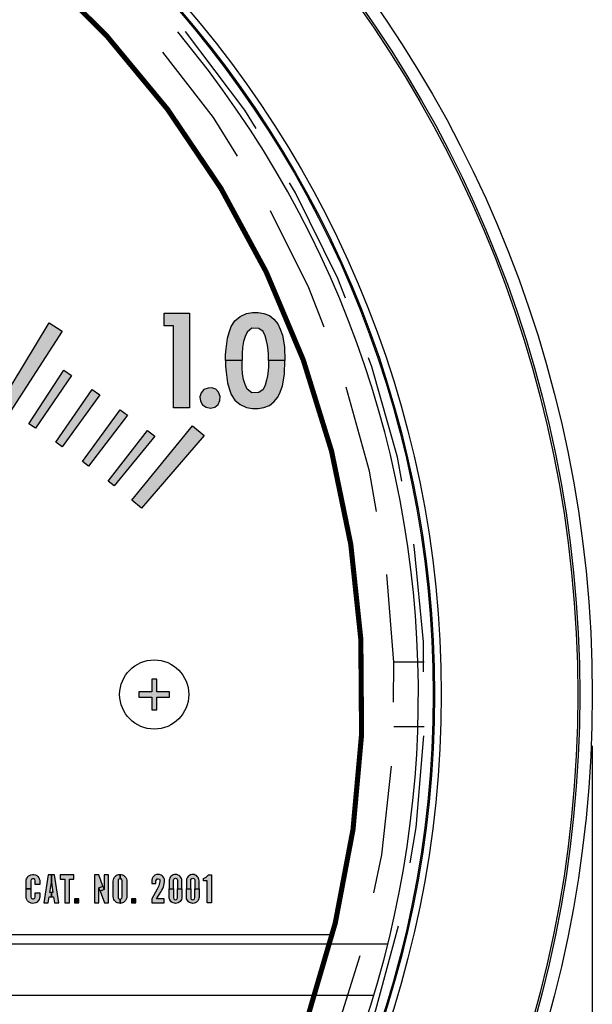
# Model space of a CAD drawing. Units: inches. Extents: x 0 to 42.3, y 0 to 31.3.
# Drawn here: x 30.1 to 31.2, y 22.1 to 24.1 of the extents above; entities that cross this region are included whole.
import ezdxf

# ---------------------------------------------------------------- set-up
doc = ezdxf.new("R2010")
doc.units = ezdxf.units.IN
doc.header["$MEASUREMENT"] = 0
doc.linetypes.add('HIDDEN', pattern=[0.375, 0.25, -0.125])
doc.layers.get('0').update_dxf_attribs({"color": 90})
for name, color, linetype in [('DIMENS', 7, 'Continuous'), ('HIDDEN', 5, 'HIDDEN'), ('PART', 3, 'Continuous'), ('PMSBLACKCOM', 90, 'Continuous')]:
    doc.layers.add(name, color=color, linetype=linetype)
doc.styles.add('ROMANS', font='romans.shx', dxfattribs={"width": 0.75, "height": 0.2})
doc.dimstyles.new('DWYER_STANDARD', dxfattribs={"dimscale": 2, "dimtxt": 0.1, "dimasz": 0.18, "dimexe": 0.078, "dimexo": 0.05, "dimgap": 0.05, "dimtad": 0, "dimtih": 1, "dimtoh": 1, "dimdec": 3, "dimrnd": 0.001, "dimzin": 4, "dimdsep": 46, "dimtxsty": 'ROMANS', "dimcen": 0, "dimclrd": 256, "dimclre": 256, "dimclrt": 256, "dimadec": 3, "dimazin": 1, "dimtfac": 1, "dimtdec": 3, "dimtofl": 0, "dimtmove": 0, "dimatfit": 1, "dimfxl": 0, "dimtolj": 1, "dimtzin": 0, "dimarcsym": 0})

# ---------------------------------------------------------------- blocks, each defined once
blk = doc.blocks.new('*D2')
at = {"layer": 'DEFPOINTS', "color": 0}
for p in [(26.5314, 22.7428), (31.2414, 22.7428), (31.2414, 19.5878)]:
    blk.add_point(p, dxfattribs=at)
at = {"layer": 'DIMENS', "lineweight": -2}
for p, q in [((26.5314, 22.6428), (26.5314, 19.4318)), ((31.2414, 22.6428), (31.2414, 19.4318)), ((26.8914, 19.5878), (28.3257, 19.5878)), ((30.8814, 19.5878), (29.4471, 19.5878))]:
    blk.add_line(p, q, dxfattribs=at)
at = {"layer": 'DIMENS'}
for points in [[(26.8914, 19.6478), (26.8914, 19.5278), (26.5314, 19.5878)], [(30.8814, 19.6478), (30.8814, 19.5278), (31.2414, 19.5878)]]:
    blk.add_solid(points, dxfattribs=at)
at = {"layer": 'DIMENS', "insert": (28.8864, 19.5878), "char_height": 0.2, "attachment_point": 5, "style": 'ROMANS'}
blk.add_mtext('\\A1;%%C4-3/4\\P[120.65]', dxfattribs=at)

msp = doc.modelspace()

# ---------------------------------------------------------------- hatches: boundary and pattern name
at = {"linetype": 'Continuous'}
msp.add_hatch(color=7, dxfattribs=at).paths.add_polyline_path([(30.4164, 22.7479), (30.3914, 22.7479), (30.3914, 22.7729), (30.3814, 22.7729), (30.3814, 22.7479), (30.3564, 22.7479), (30.3564, 22.7379), (30.3814, 22.7379), (30.3814, 22.7129), (30.3914, 22.7129), (30.3914, 22.7379), (30.4164, 22.7379)])
at = {"layer": 'PMSBLACKCOM'}
for points in [[(30.4241, 23.4624), (30.4055, 23.4624), (30.4055, 23.4873), (30.4554, 23.4873), (30.4554, 23.3023), (30.4241, 23.3023)], [(30.084, 23.308), (30.1813, 23.4684), (30.2067, 23.4525), (30.1052, 23.2948)], [(30.1419, 23.2711), (30.2098, 23.376), (30.2248, 23.366), (30.1544, 23.2628)], [(30.1945, 23.2353), (30.2654, 23.3383), (30.2801, 23.3279), (30.2068, 23.2266)], [(30.4915, 23.3413), (30.4835, 23.3384), (30.478, 23.3318), (30.4755, 23.3242), (30.4765, 23.3154), (30.4809, 23.3084), (30.4876, 23.3036), (30.4959, 23.3022), (30.5046, 23.3042), (30.511, 23.3094), (30.5145, 23.3167), (30.515, 23.3248), (30.5119, 23.3331), (30.5063, 23.3388), (30.4987, 23.3415)], [(30.2462, 23.198), (30.3199, 23.299), (30.3343, 23.2882), (30.2582, 23.189)], [(30.3424, 23.1225), (30.461, 23.2677), (30.484, 23.2484), (30.3615, 23.1064)], [(30.2967, 23.1593), (30.3732, 23.2582), (30.3873, 23.247), (30.3085, 23.15)], [(30.2031, 22.3909), (30.2031, 22.3825), (30.2117, 22.3825), (30.2117, 22.3359), (30.2208, 22.3359), (30.2208, 22.3825), (30.2294, 22.3825), (30.2294, 22.3909)], [(30.4059, 22.3359), (30.4059, 22.3442), (30.3905, 22.3442), (30.3998, 22.3583), (30.4014, 22.3608), (30.4029, 22.364), (30.4042, 22.3671), (30.4052, 22.3704), (30.406, 22.3741), (30.4065, 22.3775), (30.4065, 22.3801), (30.4061, 22.3826), (30.4051, 22.3849), (30.4037, 22.3871), (30.4018, 22.3889), (30.3996, 22.3904), (30.3968, 22.3913), (30.3936, 22.3917), (30.3906, 22.3912), (30.3877, 22.39), (30.3853, 22.3882), (30.3836, 22.3861), (30.3822, 22.3834), (30.3815, 22.3805), (30.3815, 22.3741), (30.3898, 22.3741), (30.3898, 22.379), (30.3905, 22.3814), (30.3921, 22.3829), (30.3943, 22.3832), (30.3964, 22.3825), (30.3974, 22.3805), (30.3975, 22.378), (30.3969, 22.375), (30.3962, 22.3722), (30.3953, 22.3694), (30.394, 22.3665), (30.392, 22.3629), (30.3815, 22.3442), (30.3815, 22.3359)], [(30.4898, 22.3359), (30.4898, 22.3789), (30.4828, 22.3789), (30.4828, 22.3837), (30.4853, 22.3849), (30.4878, 22.3866), (30.4902, 22.3887), (30.4922, 22.3909), (30.4981, 22.3909), (30.4981, 22.3359)], [(30.231, 22.3442), (30.231, 22.3359), (30.2394, 22.3359), (30.2394, 22.3442)], [(30.3419, 22.3442), (30.3419, 22.3359), (30.3503, 22.3359), (30.3503, 22.3442)]]:
    msp.add_hatch(color=7, dxfattribs=at).paths.add_polyline_path(points)
h = msp.add_hatch(color=7, dxfattribs=at)
h.paths.add_polyline_path([(30.6092, 23.395), (30.6091, 23.4064), (30.6086, 23.415), (30.6075, 23.4249), (30.6056, 23.4336), (30.6027, 23.4429), (30.5988, 23.4516), (30.5903, 23.4577), (30.5772, 23.4579), (30.568, 23.4506), (30.5636, 23.4418), (30.5608, 23.4318), (30.5588, 23.4207), (30.5581, 23.409), (30.5579, 23.395), (30.5255, 23.395), (30.5258, 23.4063), (30.5265, 23.4178), (30.5278, 23.4283), (30.5297, 23.4389), (30.5326, 23.4497), (30.5366, 23.4615), (30.5438, 23.4723), (30.5542, 23.4806), (30.5665, 23.4869), (30.578, 23.4887), (30.589, 23.4887), (30.6006, 23.4865), (30.6112, 23.4829), (30.6199, 23.4755), (30.6274, 23.4664), (30.6325, 23.4565), (30.6366, 23.4446), (30.6389, 23.4333), (30.6406, 23.4209), (30.6416, 23.395)])
h.paths.add_polyline_path([(30.6092, 23.395), (30.6091, 23.3836), (30.6086, 23.375), (30.6075, 23.3651), (30.6056, 23.3564), (30.6027, 23.347), (30.5988, 23.3384), (30.5903, 23.3323), (30.5772, 23.3321), (30.568, 23.3393), (30.5636, 23.3481), (30.5608, 23.3582), (30.5588, 23.3692), (30.5581, 23.3809), (30.5579, 23.395), (30.5255, 23.395), (30.5258, 23.3837), (30.5265, 23.3721), (30.5278, 23.3617), (30.5297, 23.3511), (30.5326, 23.3403), (30.5366, 23.3285), (30.5438, 23.3177), (30.5542, 23.3094), (30.5665, 23.3031), (30.578, 23.3013), (30.589, 23.3013), (30.6006, 23.3034), (30.6112, 23.307), (30.6199, 23.3144), (30.6274, 23.3236), (30.6325, 23.3335), (30.6366, 23.3454), (30.6389, 23.3566), (30.6406, 23.3691), (30.6416, 23.395)])
h = msp.add_hatch(color=7, dxfattribs=at)
h.paths.add_polyline_path([(30.1539, 22.3722), (30.1539, 22.3791), (30.1532, 22.3816), (30.1513, 22.383), (30.1488, 22.3832), (30.1465, 22.3818), (30.1457, 22.3791), (30.1457, 22.3634), (30.1364, 22.3634), (30.1364, 22.3783), (30.1366, 22.3808), (30.1373, 22.3833), (30.1387, 22.3858), (30.1404, 22.388), (30.1428, 22.3898), (30.1456, 22.391), (30.1487, 22.3916), (30.1516, 22.3915), (30.1544, 22.3908), (30.1571, 22.3894), (30.1592, 22.3878), (30.161, 22.3853), (30.1621, 22.3831), (30.1629, 22.3802), (30.163, 22.3722)])
h.paths.add_polyline_path([(30.1457, 22.3634), (30.1457, 22.3476), (30.1465, 22.3451), (30.1485, 22.3437), (30.151, 22.3437), (30.1531, 22.3451), (30.1539, 22.3476), (30.1539, 22.3555), (30.163, 22.3555), (30.163, 22.3484), (30.1626, 22.3454), (30.1616, 22.3426), (30.1598, 22.3398), (30.1577, 22.3378), (30.155, 22.3362), (30.1519, 22.3353), (30.1492, 22.3351), (30.1462, 22.3355), (30.1435, 22.3366), (30.1409, 22.3382), (30.139, 22.3404), (30.1375, 22.3429), (30.1366, 22.3456), (30.1364, 22.3484), (30.1364, 22.3634)])
h = msp.add_hatch(color=7, dxfattribs=at)
h.paths.add_polyline_path([(30.1709, 22.3359), (30.1794, 22.3359), (30.1812, 22.3478), (30.1856, 22.3478), (30.1856, 22.3562), (30.1826, 22.3562), (30.1856, 22.3759), (30.1856, 22.3909), (30.1795, 22.3909)])
h.paths.add_polyline_path([(30.1918, 22.3909), (30.1856, 22.3909), (30.1856, 22.3759), (30.1887, 22.3562), (30.1856, 22.3562), (30.1856, 22.3478), (30.19, 22.3478), (30.1919, 22.3359), (30.2003, 22.3359)])
h = msp.add_hatch(color=7, dxfattribs=at)
h.paths.add_polyline_path([(30.2782, 22.3657), (30.2863, 22.3687), (30.2887, 22.362), (30.2807, 22.3591)])
h.paths.add_polyline_path([(30.2696, 22.3359), (30.2782, 22.3359), (30.2782, 22.3657), (30.2863, 22.3687), (30.2782, 22.3909), (30.2696, 22.3909)])
h.paths.add_polyline_path([(30.2974, 22.3909), (30.2887, 22.3909), (30.2887, 22.362), (30.2807, 22.3591), (30.2891, 22.3359), (30.2974, 22.3359)])
h = msp.add_hatch(color=7, dxfattribs=at)
h.paths.add_polyline_path([(30.3197, 22.3435), (30.3218, 22.344), (30.3232, 22.3455), (30.3238, 22.3476), (30.3238, 22.3791), (30.3232, 22.3813), (30.3217, 22.3828), (30.3197, 22.3832), (30.3196, 22.3916), (30.3221, 22.3914), (30.3245, 22.3907), (30.3268, 22.3897), (30.3289, 22.3879), (30.3309, 22.3854), (30.3321, 22.3829), (30.3327, 22.3805), (30.3329, 22.378), (30.3329, 22.3484), (30.3326, 22.3457), (30.3318, 22.3431), (30.3305, 22.3408), (30.3286, 22.3386), (30.3265, 22.337), (30.3243, 22.3359), (30.3219, 22.3353), (30.3196, 22.3351)])
h.paths.add_polyline_path([(30.3196, 22.3351), (30.3174, 22.3353), (30.3149, 22.3359), (30.3126, 22.337), (30.3105, 22.3386), (30.3088, 22.3406), (30.3077, 22.3427), (30.3067, 22.3451), (30.3063, 22.3484), (30.3063, 22.3783), (30.3066, 22.3808), (30.3073, 22.3834), (30.3085, 22.3857), (30.3101, 22.3876), (30.3121, 22.3894), (30.3143, 22.3906), (30.3167, 22.3914), (30.3196, 22.3916), (30.3197, 22.3832), (30.3175, 22.3827), (30.3161, 22.3811), (30.3157, 22.3791), (30.3157, 22.3476), (30.3162, 22.3454), (30.3178, 22.344), (30.3197, 22.3435)])
h = msp.add_hatch(color=7, dxfattribs=at)
h.paths.add_polyline_path([(30.4239, 22.3634), (30.4239, 22.3805), (30.4244, 22.3825), (30.4258, 22.3839), (30.4279, 22.3844), (30.43, 22.3839), (30.4314, 22.3824), (30.4318, 22.3805), (30.4318, 22.3634), (30.4402, 22.3634), (30.4402, 22.3793), (30.44, 22.3815), (30.4393, 22.3837), (30.4382, 22.3859), (30.4368, 22.3877), (30.435, 22.3894), (30.4328, 22.3905), (30.4305, 22.3913), (30.4281, 22.3916), (30.4258, 22.3914), (30.4235, 22.3908), (30.4215, 22.3898), (30.4196, 22.3884), (30.4181, 22.3867), (30.4169, 22.3848), (30.416, 22.3826), (30.4156, 22.3805), (30.4156, 22.3785), (30.4155, 22.3634)])
h.paths.add_polyline_path([(30.4239, 22.3634), (30.4239, 22.3463), (30.4244, 22.3442), (30.4258, 22.3428), (30.4279, 22.3423), (30.43, 22.3428), (30.4314, 22.3443), (30.4318, 22.3463), (30.4318, 22.3634), (30.4402, 22.3634), (30.4402, 22.3475), (30.44, 22.3452), (30.4393, 22.343), (30.4382, 22.3408), (30.4368, 22.339), (30.435, 22.3374), (30.4328, 22.3362), (30.4305, 22.3354), (30.4281, 22.3351), (30.4258, 22.3353), (30.4235, 22.3359), (30.4215, 22.3369), (30.4196, 22.3383), (30.4181, 22.34), (30.4169, 22.3419), (30.416, 22.3441), (30.4156, 22.3462), (30.4156, 22.3482), (30.4155, 22.3634)])
h = msp.add_hatch(color=7, dxfattribs=at)
h.paths.add_polyline_path([(30.4575, 22.3634), (30.4575, 22.3805), (30.458, 22.3825), (30.4595, 22.3839), (30.4616, 22.3844), (30.4637, 22.3839), (30.465, 22.3824), (30.4654, 22.3805), (30.4654, 22.3634), (30.4738, 22.3634), (30.4738, 22.3793), (30.4736, 22.3815), (30.473, 22.3837), (30.4719, 22.3859), (30.4705, 22.3877), (30.4686, 22.3894), (30.4665, 22.3905), (30.4641, 22.3913), (30.4618, 22.3916), (30.4595, 22.3914), (30.4572, 22.3908), (30.4551, 22.3898), (30.4532, 22.3884), (30.4517, 22.3867), (30.4505, 22.3848), (30.4496, 22.3826), (30.4492, 22.3805), (30.4492, 22.3785), (30.4492, 22.3634)])
h.paths.add_polyline_path([(30.4575, 22.3634), (30.4575, 22.3463), (30.458, 22.3442), (30.4595, 22.3428), (30.4616, 22.3423), (30.4637, 22.3428), (30.465, 22.3443), (30.4654, 22.3463), (30.4654, 22.3634), (30.4738, 22.3634), (30.4738, 22.3475), (30.4736, 22.3452), (30.473, 22.343), (30.4719, 22.3408), (30.4705, 22.339), (30.4686, 22.3374), (30.4665, 22.3362), (30.4641, 22.3354), (30.4618, 22.3351), (30.4595, 22.3353), (30.4572, 22.3359), (30.4551, 22.3369), (30.4532, 22.3383), (30.4517, 22.34), (30.4505, 22.3419), (30.4496, 22.3441), (30.4492, 22.3462), (30.4492, 22.3482), (30.4492, 22.3634)])

# ---------------------------------------------------------------- linework, layer by layer
at = {"color": 7, "linetype": 'Continuous'}
msp.add_lwpolyline([(30.3814, 22.7729), (30.3814, 22.7479), (30.3564, 22.7479), (30.3564, 22.7379), (30.3814, 22.7379), (30.3814, 22.7129), (30.3914, 22.7129), (30.3914, 22.7379), (30.4164, 22.7379), (30.4164, 22.7479), (30.3914, 22.7479), (30.3914, 22.7729), (30.3814, 22.7729)], dxfattribs=at)
at = {"layer": 'HIDDEN', "color": 7}
for p, q in [((30.9134, 22.8058), (30.8542, 22.8058)), ((30.9134, 22.6798), (30.8542, 22.6798))]:
    msp.add_line(p, q, dxfattribs=at)
for radius, start, end in [(2.028, 64.5338, 39.6637), (1.9688, 53.9095, 52.0905)]:
    msp.add_arc((28.8864, 22.7428), radius, start, end, dxfattribs=at)
at = {"layer": 'PART', "color": 7}
for p, q in [((30.8422, 22.2553), (26.9306, 22.2553)), ((30.8145, 22.1553), (26.9583, 22.1553))]:
    msp.add_line(p, q, dxfattribs=at)
at = {"layer": 'PART', "color": 7, "linetype": 'Continuous', "const_width": 0.01}
msp.add_lwpolyline([(30.6873, 22.1179, 1.40556), (27.0855, 22.1179, 1.40556)], format="xyb", dxfattribs=at)
at = {"layer": 'PART', "color": 7, "linetype": 'Continuous'}
msp.add_lwpolyline([(29.6873, 22.2741), (30.7341, 22.2741)], dxfattribs=at)
at = {"layer": 'PART', "color": 7}
for radius in [2.355, 2.3306, 2.3267, 2.0601, 2.0469, 2.0445]:
    msp.add_circle((28.8864, 22.7428), radius, dxfattribs=at)
at = {"layer": 'PART', "color": 7, "linetype": 'Continuous'}
msp.add_circle((30.3864, 22.7429), 0.0675, dxfattribs=at)
at = {"layer": 'PART', "color": 7}
msp.add_arc((28.8864, 22.7428), 2.0156, 64.1979, 39.9255, dxfattribs=at)
at = {"layer": 'PMSBLACKCOM', "color": 7}
for points in [[(30.4241, 23.4624), (30.4055, 23.4624), (30.4055, 23.4873), (30.4554, 23.4873), (30.4554, 23.3023), (30.4241, 23.3023), (30.4241, 23.4624)], [(30.6092, 23.395), (30.6091, 23.4064), (30.6086, 23.415), (30.6075, 23.4249), (30.6056, 23.4336), (30.6027, 23.4429), (30.5988, 23.4516), (30.5903, 23.4577), (30.5772, 23.4579), (30.568, 23.4506), (30.5636, 23.4418), (30.5608, 23.4318), (30.5588, 23.4207), (30.5581, 23.409), (30.5579, 23.395), (30.5255, 23.395), (30.5258, 23.4063), (30.5265, 23.4178), (30.5278, 23.4283), (30.5297, 23.4389), (30.5326, 23.4497), (30.5366, 23.4615), (30.5438, 23.4723), (30.5542, 23.4806), (30.5665, 23.4869), (30.578, 23.4887), (30.589, 23.4887), (30.6006, 23.4865), (30.6112, 23.4829), (30.6199, 23.4755), (30.6274, 23.4664), (30.6325, 23.4565), (30.6366, 23.4446), (30.6389, 23.4333), (30.6406, 23.4209), (30.6416, 23.395), (30.6092, 23.395)], [(30.084, 23.308), (30.1813, 23.4684), (30.2067, 23.4525), (30.1052, 23.2948), (30.084, 23.308)], [(30.6092, 23.395), (30.6091, 23.3836), (30.6086, 23.375), (30.6075, 23.3651), (30.6056, 23.3564), (30.6027, 23.347), (30.5988, 23.3384), (30.5903, 23.3323), (30.5772, 23.3321), (30.568, 23.3393), (30.5636, 23.3481), (30.5608, 23.3582), (30.5588, 23.3692), (30.5581, 23.3809), (30.5579, 23.395), (30.5255, 23.395), (30.5258, 23.3837), (30.5265, 23.3721), (30.5278, 23.3617), (30.5297, 23.3511), (30.5326, 23.3403), (30.5366, 23.3285), (30.5438, 23.3177), (30.5542, 23.3094), (30.5665, 23.3031), (30.578, 23.3013), (30.589, 23.3013), (30.6006, 23.3034), (30.6112, 23.307), (30.6199, 23.3144), (30.6274, 23.3236), (30.6325, 23.3335), (30.6366, 23.3454), (30.6389, 23.3566), (30.6406, 23.3691), (30.6416, 23.395), (30.6092, 23.395)], [(30.1419, 23.2711), (30.2098, 23.376), (30.2248, 23.366), (30.1544, 23.2628), (30.1419, 23.2711)], [(30.1945, 23.2353), (30.2654, 23.3383), (30.2801, 23.3279), (30.2068, 23.2266), (30.1945, 23.2353)], [(30.4915, 23.3413), (30.4835, 23.3384), (30.478, 23.3318), (30.4755, 23.3242), (30.4765, 23.3154), (30.4809, 23.3084), (30.4876, 23.3036), (30.4959, 23.3022), (30.5046, 23.3042), (30.511, 23.3094), (30.5145, 23.3167), (30.515, 23.3248), (30.5119, 23.3331), (30.5063, 23.3388), (30.4987, 23.3415), (30.4915, 23.3413)], [(30.2462, 23.198), (30.3199, 23.299), (30.3343, 23.2882), (30.2582, 23.189), (30.2462, 23.198)], [(30.3424, 23.1225), (30.461, 23.2677), (30.484, 23.2484), (30.3615, 23.1064), (30.3424, 23.1225)], [(30.2967, 23.1593), (30.3732, 23.2582), (30.3873, 23.247), (30.3085, 23.15), (30.2967, 23.1593)], [(30.1539, 22.3722), (30.1539, 22.3791), (30.1532, 22.3816), (30.1513, 22.383), (30.1488, 22.3832), (30.1465, 22.3818), (30.1457, 22.3791), (30.1457, 22.3634), (30.1364, 22.3634), (30.1364, 22.3783), (30.1366, 22.3808), (30.1373, 22.3833), (30.1387, 22.3858), (30.1404, 22.388), (30.1428, 22.3898), (30.1456, 22.391), (30.1487, 22.3916), (30.1516, 22.3915), (30.1544, 22.3908), (30.1571, 22.3894), (30.1592, 22.3878), (30.161, 22.3853), (30.1621, 22.3831), (30.1629, 22.3802), (30.163, 22.3722), (30.1539, 22.3722)], [(30.1709, 22.3359), (30.1794, 22.3359), (30.1812, 22.3478), (30.1856, 22.3478), (30.1856, 22.3562), (30.1826, 22.3562), (30.1856, 22.3759), (30.1856, 22.3909), (30.1795, 22.3909), (30.1709, 22.3359)], [(30.1918, 22.3909), (30.1856, 22.3909), (30.1856, 22.3759), (30.1887, 22.3562), (30.1856, 22.3562), (30.1856, 22.3478), (30.19, 22.3478), (30.1919, 22.3359), (30.2003, 22.3359), (30.1918, 22.3909)], [(30.2031, 22.3909), (30.2031, 22.3825), (30.2117, 22.3825), (30.2117, 22.3359), (30.2208, 22.3359), (30.2208, 22.3825), (30.2294, 22.3825), (30.2294, 22.3909), (30.2031, 22.3909)], [(30.2696, 22.3359), (30.2782, 22.3359), (30.2782, 22.3657), (30.2863, 22.3687), (30.2782, 22.3909), (30.2696, 22.3909), (30.2696, 22.3359)], [(30.2974, 22.3909), (30.2887, 22.3909), (30.2887, 22.362), (30.2807, 22.3591), (30.2891, 22.3359), (30.2974, 22.3359), (30.2974, 22.3909)], [(30.3196, 22.3351), (30.3174, 22.3353), (30.3149, 22.3359), (30.3126, 22.337), (30.3105, 22.3386), (30.3088, 22.3406), (30.3077, 22.3427), (30.3067, 22.3451), (30.3063, 22.3484), (30.3063, 22.3783), (30.3066, 22.3808), (30.3073, 22.3834), (30.3085, 22.3857), (30.3101, 22.3876), (30.3121, 22.3894), (30.3143, 22.3906), (30.3167, 22.3914), (30.3196, 22.3916), (30.3197, 22.3832), (30.3175, 22.3827), (30.3161, 22.3811), (30.3157, 22.3791), (30.3157, 22.3476), (30.3162, 22.3454), (30.3178, 22.344), (30.3197, 22.3435), (30.3196, 22.3351)], [(30.3197, 22.3435), (30.3218, 22.344), (30.3232, 22.3455), (30.3238, 22.3476), (30.3238, 22.3791), (30.3232, 22.3813), (30.3217, 22.3828), (30.3197, 22.3832), (30.3196, 22.3916), (30.3221, 22.3914), (30.3245, 22.3907), (30.3268, 22.3897), (30.3289, 22.3879), (30.3309, 22.3854), (30.3321, 22.3829), (30.3327, 22.3805), (30.3329, 22.378), (30.3329, 22.3484), (30.3326, 22.3457), (30.3318, 22.3431), (30.3305, 22.3408), (30.3286, 22.3386), (30.3265, 22.337), (30.3243, 22.3359), (30.3219, 22.3353), (30.3196, 22.3351), (30.3197, 22.3435)], [(30.4059, 22.3359), (30.4059, 22.3442), (30.3905, 22.3442), (30.3998, 22.3583), (30.4014, 22.3608), (30.4029, 22.364), (30.4042, 22.3671), (30.4052, 22.3704), (30.406, 22.3741), (30.4065, 22.3775), (30.4065, 22.3801), (30.4061, 22.3826), (30.4051, 22.3849), (30.4037, 22.3871), (30.4018, 22.3889), (30.3996, 22.3904), (30.3968, 22.3913), (30.3936, 22.3917), (30.3906, 22.3912), (30.3877, 22.39), (30.3853, 22.3882), (30.3836, 22.3861), (30.3822, 22.3834), (30.3815, 22.3805), (30.3815, 22.3741), (30.3898, 22.3741), (30.3898, 22.379), (30.3905, 22.3814), (30.3921, 22.3829), (30.3943, 22.3832), (30.3964, 22.3825), (30.3974, 22.3805), (30.3975, 22.378), (30.3969, 22.375), (30.3962, 22.3722), (30.3953, 22.3694), (30.394, 22.3665), (30.392, 22.3629), (30.3815, 22.3442), (30.3815, 22.3359), (30.4059, 22.3359)], [(30.4239, 22.3634), (30.4239, 22.3805), (30.4244, 22.3825), (30.4258, 22.3839), (30.4279, 22.3844), (30.43, 22.3839), (30.4314, 22.3824), (30.4318, 22.3805), (30.4318, 22.3634), (30.4402, 22.3634), (30.4402, 22.3793), (30.44, 22.3815), (30.4393, 22.3837), (30.4382, 22.3859), (30.4368, 22.3877), (30.435, 22.3894), (30.4328, 22.3905), (30.4305, 22.3913), (30.4281, 22.3916), (30.4258, 22.3914), (30.4235, 22.3908), (30.4215, 22.3898), (30.4196, 22.3884), (30.4181, 22.3867), (30.4169, 22.3848), (30.416, 22.3826), (30.4156, 22.3805), (30.4156, 22.3785), (30.4155, 22.3634), (30.4239, 22.3634)], [(30.4575, 22.3634), (30.4575, 22.3805), (30.458, 22.3825), (30.4595, 22.3839), (30.4616, 22.3844), (30.4637, 22.3839), (30.465, 22.3824), (30.4654, 22.3805), (30.4654, 22.3634), (30.4738, 22.3634), (30.4738, 22.3793), (30.4736, 22.3815), (30.473, 22.3837), (30.4719, 22.3859), (30.4705, 22.3877), (30.4686, 22.3894), (30.4665, 22.3905), (30.4641, 22.3913), (30.4618, 22.3916), (30.4595, 22.3914), (30.4572, 22.3908), (30.4551, 22.3898), (30.4532, 22.3884), (30.4517, 22.3867), (30.4505, 22.3848), (30.4496, 22.3826), (30.4492, 22.3805), (30.4492, 22.3785), (30.4492, 22.3634), (30.4575, 22.3634)], [(30.4898, 22.3359), (30.4898, 22.3789), (30.4828, 22.3789), (30.4828, 22.3837), (30.4853, 22.3849), (30.4878, 22.3866), (30.4902, 22.3887), (30.4922, 22.3909), (30.4981, 22.3909), (30.4981, 22.3359), (30.4898, 22.3359)], [(30.1457, 22.3634), (30.1457, 22.3476), (30.1465, 22.3451), (30.1485, 22.3437), (30.151, 22.3437), (30.1531, 22.3451), (30.1539, 22.3476), (30.1539, 22.3555), (30.163, 22.3555), (30.163, 22.3484), (30.1626, 22.3454), (30.1616, 22.3426), (30.1598, 22.3398), (30.1577, 22.3378), (30.155, 22.3362), (30.1519, 22.3353), (30.1492, 22.3351), (30.1462, 22.3355), (30.1435, 22.3366), (30.1409, 22.3382), (30.139, 22.3404), (30.1375, 22.3429), (30.1366, 22.3456), (30.1364, 22.3484), (30.1364, 22.3634), (30.1457, 22.3634)], [(30.2782, 22.3657), (30.2863, 22.3687), (30.2887, 22.362), (30.2807, 22.3591), (30.2782, 22.3657)], [(30.4239, 22.3634), (30.4239, 22.3463), (30.4244, 22.3442), (30.4258, 22.3428), (30.4279, 22.3423), (30.43, 22.3428), (30.4314, 22.3443), (30.4318, 22.3463), (30.4318, 22.3634), (30.4402, 22.3634), (30.4402, 22.3475), (30.44, 22.3452), (30.4393, 22.343), (30.4382, 22.3408), (30.4368, 22.339), (30.435, 22.3374), (30.4328, 22.3362), (30.4305, 22.3354), (30.4281, 22.3351), (30.4258, 22.3353), (30.4235, 22.3359), (30.4215, 22.3369), (30.4196, 22.3383), (30.4181, 22.34), (30.4169, 22.3419), (30.416, 22.3441), (30.4156, 22.3462), (30.4156, 22.3482), (30.4155, 22.3634), (30.4239, 22.3634)], [(30.4575, 22.3634), (30.4575, 22.3463), (30.458, 22.3442), (30.4595, 22.3428), (30.4616, 22.3423), (30.4637, 22.3428), (30.465, 22.3443), (30.4654, 22.3463), (30.4654, 22.3634), (30.4738, 22.3634), (30.4738, 22.3475), (30.4736, 22.3452), (30.473, 22.343), (30.4719, 22.3408), (30.4705, 22.339), (30.4686, 22.3374), (30.4665, 22.3362), (30.4641, 22.3354), (30.4618, 22.3351), (30.4595, 22.3353), (30.4572, 22.3359), (30.4551, 22.3369), (30.4532, 22.3383), (30.4517, 22.34), (30.4505, 22.3419), (30.4496, 22.3441), (30.4492, 22.3462), (30.4492, 22.3482), (30.4492, 22.3634), (30.4575, 22.3634)], [(30.231, 22.3442), (30.231, 22.3359), (30.2394, 22.3359), (30.2394, 22.3442), (30.231, 22.3442)], [(30.3419, 22.3442), (30.3419, 22.3359), (30.3503, 22.3359), (30.3503, 22.3442), (30.3419, 22.3442)]]:
    msp.add_lwpolyline(points, close=True, dxfattribs=at)

# ---------------------------------------------------------------- dimensions: what is measured, and where the dimension line sits
at = {"layer": 'DIMENS', "color": 7}
dim = msp.add_linear_dim(base=(31.2414, 19.5878), p1=(26.5314, 22.7428), p2=(31.2414, 22.7428), text='%%C4-3/4\\P[120.65]', dimstyle='DWYER_STANDARD', dxfattribs=at)
dim.commit()
dim.dimension.update_dxf_attribs({"geometry": '*D2', "text_midpoint": (28.8864, 19.5878)})

doc.saveas('drawing.dxf')
